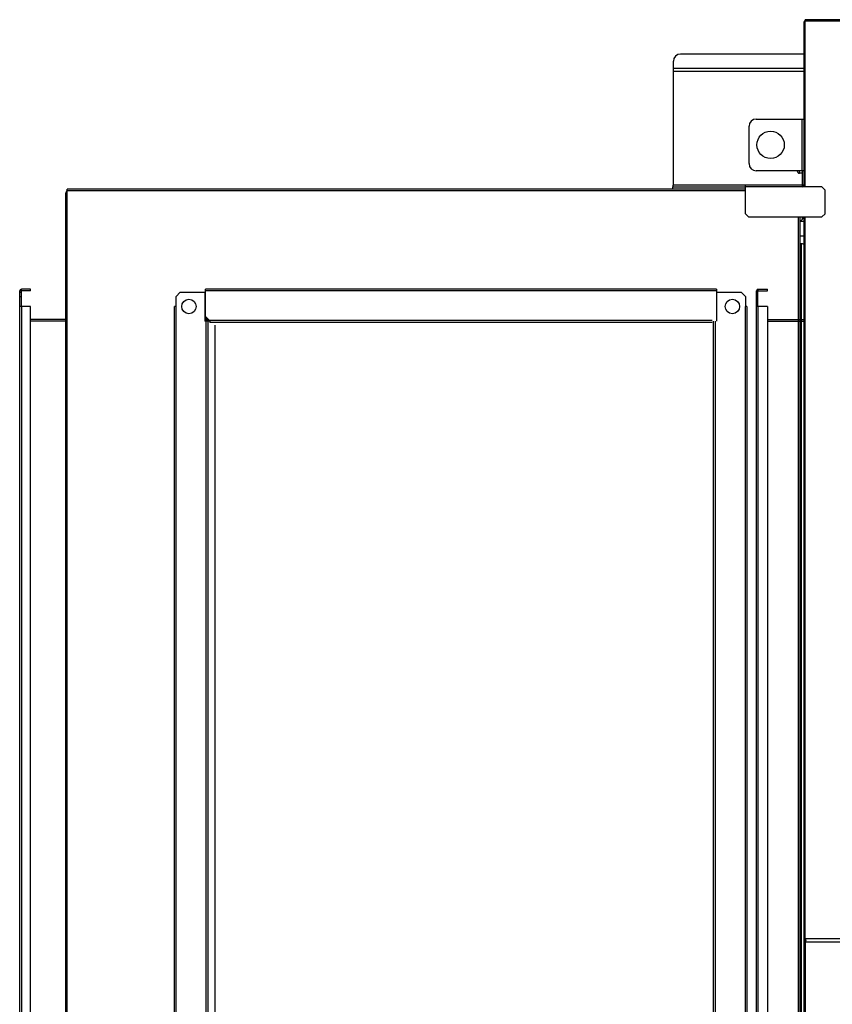
# Model space of a CAD drawing. Extents: x -4085 to 4812, y -3340 to 3037.
# Drawn here: x -691 to -126, y 2291 to 2975 of the extents above; entities that cross this region are included whole.
import ezdxf

# ---------------------------------------------------------------- set-up
doc = ezdxf.new("R2010")
doc.units = 0
doc.header["$LTSCALE"] = 15.367
doc.layers.get('0').update_dxf_attribs({"linetype": 'CONTINUOUS'})

msp = doc.modelspace()

# ---------------------------------------------------------------- linework, layer by layer
at = {"color": 7, "linetype": 'CONTINUOUS'}
for p, q in [((-146.18, 2973.19), (-146.18, 2858.99)), ((-145.18, 2973.19), (-146.18, 2973.19)), ((-145.38, 2973.39), (-145.38, 2858.99)), ((-145.18, 2858.99), (-145.18, 2975.19)), ((1536.82, 2975.19), (-145.18, 2975.19)), ((1536.82, 2974.19), (-145.18, 2974.19)), ((-146.18, 2951.34), (-231.68, 2951.34)), ((-236.68, 2860.19), (-236.68, 2946.34)), ((-236.68, 2941.44), (-146.18, 2941.44)), ((-146.18, 2941.24), (-236.68, 2941.24)), ((-146.18, 2939.14), (-236.68, 2939.14)), ((-184.18, 2875.19), (-184.18, 2901.19)), ((-179.18, 2906.19), (-146.18, 2906.19)), ((-147.58, 2906.19), (-147.58, 2870.19)), ((-146.18, 2870.19), (-179.18, 2870.19)), ((-150.72, 2870.04), (-150.72, 2870.19)), ((-149.22, 2868.54), (-149.22, 2870.19)), ((-147.18, 2868.54), (-149.22, 2868.54)), ((-147.18, 2870.19), (-147.18, 2860.39)), ((-237.18, 2857.49), (-237.18, 2858.99)), ((-237.18, 2858.99), (-186.71, 2858.99)), ((-237.13, 2860.19), (-237.13, 2859.19)), ((-147.38, 2860.19), (-237.13, 2860.19)), ((-237.13, 2859.19), (-186.71, 2859.19)), ((-147.38, 2860.19), (-147.38, 2858.99)), ((-147.18, 2860.39), (-146.18, 2860.39)), ((-149.88, 1833.19), (-149.88, 2838.19)), ((-148.68, 1833.19), (-148.68, 2838.19)), ((-148.68, 2835.09), (-147.38, 2836.39)), ((-146.18, 2834.94), (-148.68, 2834.94)), ((-148.63, 2835.14), (-146.18, 2835.14)), ((-147.38, 2838.19), (-147.38, 2836.39)), ((-147.38, 2837.24), (-146.18, 2837.24)), ((-146.18, 2838.19), (-146.18, 1833.19)), ((-145.38, 2838.19), (-145.38, 1833.19)), ((-145.18, 2336.69), (-145.18, 2838.19)), ((-148.68, 2825.04), (-146.18, 2825.04)), ((-147.88, 2819.49), (-148.68, 2819.49)), ((-147.88, 2819.49), (-147.88, 1851.89)), ((-177.98, 2786.74), (-178.98, 2786.74)), ((-178.98, 1884.64), (-178.98, 2786.74)), ((-178.98, 2785.94), (-177.98, 2785.94)), ((-177.98, 2775.94), (-177.98, 2786.74)), ((-177.78, 2787.94), (-171.38, 2787.94)), ((-177.78, 2786.94), (-177.78, 2787.94)), ((-177.78, 2786.94), (-171.38, 2786.94)), ((-171.38, 2786.94), (-171.38, 2787.94)), ((-178.98, 2782.94), (-177.98, 2782.94)), ((-171.38, 2775.94), (-178.88, 2775.94)), ((-177.78, 1895.44), (-177.78, 2775.94)), ((-171.38, 2775.94), (-171.38, 1895.44)), ((-171.38, 2766.94), (-146.18, 2766.94)), ((-171.38, 2765.74), (-146.18, 2765.74)), ((-145.18, 2337.28), (-146.18, 2337.28)), ((-145.18, 2334.1), (-146.18, 2334.1)), ((1536.82, 2336.69), (-145.18, 2336.69)), ((-145.18, 2334.69), (-145.18, 1833.19)), ((-145.18, 2334.69), (1536.82, 2334.69))]:
    msp.add_line(p, q, dxfattribs=at)
at = {"color": 9, "linetype": 'CONTINUOUS'}
for p, q in [((-186.71, 2840.43), (-186.71, 2860.19)), ((-133.58, 2858.99), (-186.71, 2858.99)), ((-131.38, 2856.79), (-133.58, 2858.99)), ((-658.68, 1816.39), (-658.68, 2854.99)), ((-657.68, 2854.99), (-658.68, 2854.99)), ((-657.68, 1813.89), (-657.68, 2857.49)), ((-186.71, 2857.49), (-657.68, 2857.49)), ((-186.71, 2856.29), (-657.68, 2856.29)), ((-131.38, 2840.39), (-131.38, 2856.79)), ((-186.71, 2840.43), (-184.46, 2838.19)), ((-133.58, 2838.19), (-131.38, 2840.39)), ((-184.46, 2838.19), (-133.58, 2838.19)), ((-690.68, 1884.64), (-690.68, 2786.74)), ((-689.68, 2786.74), (-690.68, 2786.74)), ((-690.68, 2785.94), (-689.68, 2785.94)), ((-689.68, 2786.74), (-689.68, 2775.94)), ((-689.48, 2786.94), (-689.48, 2787.94)), ((-683.08, 2787.94), (-689.48, 2787.94)), ((-683.08, 2786.94), (-689.48, 2786.94)), ((-683.08, 2786.94), (-683.08, 2787.94)), ((-579.13, 2785.94), (-582.13, 2782.94)), ((-579.13, 2785.94), (-562.13, 2785.94)), ((-562.13, 2785.94), (-562.13, 2765.74)), ((-561.63, 2768.94), (-561.63, 2787.94)), ((-206.73, 2787.94), (-561.63, 2787.94)), ((-206.73, 2786.74), (-561.63, 2786.74)), ((-206.73, 2787.94), (-206.73, 2765.74)), ((-206.73, 2785.94), (-189.73, 2785.94)), ((-186.73, 2782.94), (-189.73, 2785.94)), ((-690.68, 2782.94), (-689.68, 2782.94)), ((-582.13, 2775.94), (-582.13, 2782.94)), ((-186.73, 2782.94), (-186.73, 2775.94)), ((-683.08, 2775.94), (-690.58, 2775.94)), ((-689.48, 2775.94), (-689.48, 1895.44)), ((-683.08, 1895.44), (-683.08, 2775.94)), ((-583.13, 1895.44), (-583.13, 2775.94)), ((-581.93, 2775.94), (-583.13, 2775.94)), ((-581.93, 1895.44), (-581.93, 2775.94)), ((-186.93, 2775.94), (-186.93, 1895.44)), ((-185.73, 2775.94), (-186.93, 2775.94)), ((-185.73, 2775.94), (-185.73, 1895.44)), ((-658.68, 2766.94), (-683.08, 2766.94)), ((-658.68, 2765.74), (-683.08, 2765.74)), ((-562.13, 2768.34), (-561.03, 2768.34)), ((-562.13, 2766.94), (-561.43, 2766.94)), ((-560.13, 2765.74), (-562.13, 2765.74)), ((-561.63, 2768.94), (-558.63, 2765.94)), ((-561.43, 2766.94), (-561.43, 2765.74)), ((-561.33, 2765.74), (-561.33, 1905.64)), ((-561.18, 2768.34), (-561.18, 2767.44)), ((-560.13, 2767.44), (-561.18, 2767.44)), ((-560.13, 2765.74), (-560.13, 1905.64)), ((-559.93, 2765.94), (-559.93, 2766.94)), ((-559.93, 2766.94), (-559.63, 2766.94)), ((-559.93, 2765.94), (-558.63, 2765.94)), ((-558.63, 2766.14), (-558.63, 2764.94)), ((-209.73, 2766.14), (-558.63, 2766.14)), ((-209.73, 2764.94), (-558.63, 2764.94)), ((-208.73, 1905.64), (-208.73, 2765.74)), ((-207.53, 1905.64), (-207.53, 2765.74)), ((-555.17, 2762.91), (-555.17, 1908.47))]:
    msp.add_line(p, q, dxfattribs=at)
at = {"color": 7, "linetype": 'CONTINUOUS'}
msp.add_circle((-169.18, 2888.19), 9.5, dxfattribs=at)
at = {"color": 9, "linetype": 'CONTINUOUS'}
for centre in [(-573.13, 2775.94), (-195.73, 2775.94)]:
    msp.add_circle(centre, 5, dxfattribs=at)
at = {"color": 7, "linetype": 'CONTINUOUS'}
for centre, radius, start, end in [((-145.18, 2973.19), 1, 90, 180), ((-231.68, 2946.34), 5, 90, 180), ((-179.18, 2901.19), 5, 90, 180), ((-179.18, 2875.19), 5, 180, 270), ((-149.22, 2870.04), 1.5, 180, 270), ((-147.38, 2860.39), 1.2, 270, 360), ((-147.38, 2860.39), 0.2, 270, 360), ((-147.88, 2815.29), 4.2, 65.92323, 90), ((-177.78, 2786.74), 1.2, 90, 180), ((-177.78, 2786.74), 0.2, 90, 180)]:
    msp.add_arc(centre, radius, start, end, dxfattribs=at)
at = {"color": 9, "linetype": 'CONTINUOUS'}
for centre, radius, start in [((-657.48, 2854.99), 1.2, 99.59604), ((-689.48, 2786.74), 1.2, 90), ((-689.48, 2786.74), 0.2, 90), ((-559.93, 2765.74), 1.2, 90), ((-559.93, 2765.74), 0.2, 90)]:
    msp.add_arc(centre, radius, start, 180, dxfattribs=at)
at = {"color": 7, "linetype": 'CONTINUOUS'}
for points, knots in [([(-237.13, 2860.19), (-237.13, 2860.19), (-237.13, 2860.18), (-237.14, 2860.16), (-237.14, 2860.1), (-237.15, 2860.02), (-237.15, 2859.9), (-237.16, 2859.75), (-237.17, 2859.51), (-237.17, 2859.32), (-237.18, 2859.19)], [0, 0, 0, 0, 0.005559, 0.019695, 0.074491, 0.163746, 0.284622, 0.433417, 0.60575, 1, 1, 1, 1]), ([(-237.13, 2859.19), (-237.14, 2859.19), (-237.15, 2859.16), (-237.16, 2859.12), (-237.17, 2859.06), (-237.18, 2859.01), (-237.18, 2858.99)], [0, 0, 0, 0, 0.098305, 0.314489, 0.630508, 1, 1, 1, 1]), ([(-144.58, 2335.69), (-144.61, 2335.69), (-144.66, 2335.71), (-144.74, 2335.77), (-144.81, 2335.86), (-144.92, 2336.04), (-145.04, 2336.32), (-145.13, 2336.56), (-145.18, 2336.69)], [0, 0, 0, 0, 0.064436, 0.142671, 0.241528, 0.362158, 0.65885, 1, 1, 1, 1]), ([(-144.58, 2335.69), (-144.61, 2335.69), (-144.66, 2335.67), (-144.74, 2335.61), (-144.81, 2335.51), (-144.92, 2335.34), (-145.04, 2335.06), (-145.13, 2334.82), (-145.18, 2334.69)], [0, 0, 0, 0, 0.064436, 0.142671, 0.241528, 0.362158, 0.65885, 1, 1, 1, 1])]:
    msp.add_open_spline(points, degree=3, knots=knots, dxfattribs=at)
at = {"color": 9, "linetype": 'CONTINUOUS'}
msp.add_open_spline([(-657.68, 2854.39), (-657.82, 2854.43), (-658.01, 2854.5), (-658.24, 2854.61), (-658.39, 2854.68), (-658.52, 2854.76), (-658.61, 2854.83), (-658.67, 2854.91), (-658.68, 2854.96), (-658.68, 2854.99)], degree=3, knots=[0, 0, 0, 0, 0.349583, 0.505636, 0.644036, 0.762105, 0.858791, 0.935831, 1, 1, 1, 1], dxfattribs=at)

doc.saveas('drawing.dxf')
